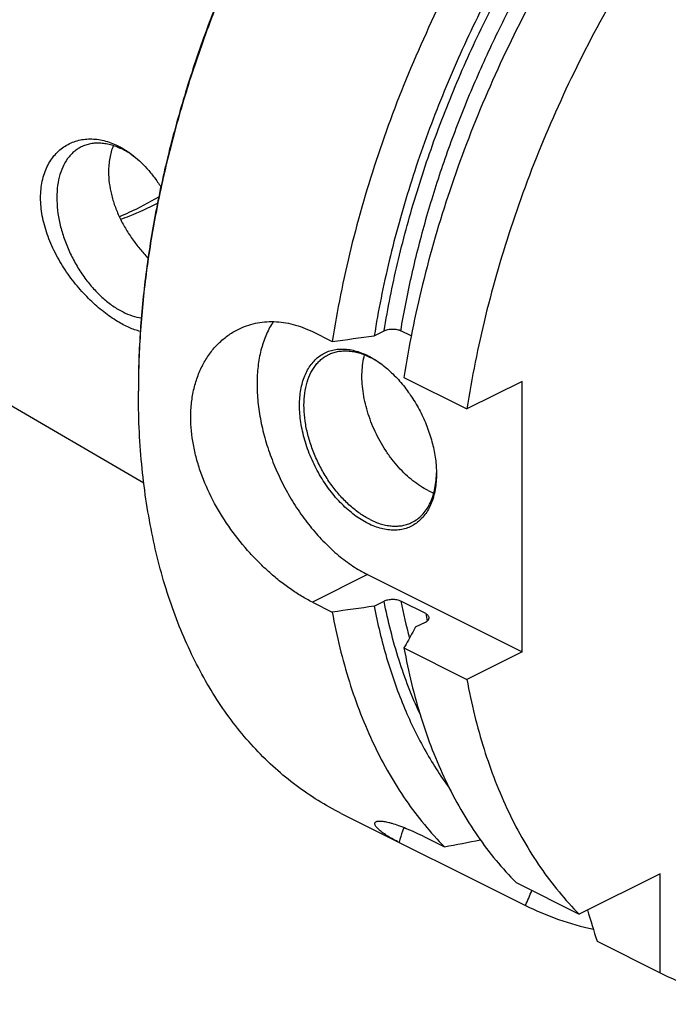
# Model space of a CAD drawing. Units: millimetres. Extents: x 0 to 594, y 0 to 420.
# Drawn here: x 52 to 94, y 59 to 122 of the extents above; entities that cross this region are included whole.
import ezdxf

# ---------------------------------------------------------------- set-up
doc = ezdxf.new("R2010")
doc.units = ezdxf.units.MM
doc.header["$LTSCALE"] = 32.67
doc.layers.add('606967897-000_CL', color=7, linetype='CONTINUOUS')

msp = doc.modelspace()

# ---------------------------------------------------------------- linework, layer by layer
at = {"layer": '606967897-000_CL', "color": 7, "linetype": 'CONTINUOUS'}
for p, q in [((71.1402, 102.3441), (72.4147, 101.7069)), ((75.1028, 102.0804), (75.7341, 102.3961)), ((77.4721, 102.0702), (76.8076, 102.4024)), ((44.602, 101.819), (60.344, 92.6592)), ((77.0074, 99.4105), (81.0397, 97.3944)), ((84.568, 99.1586), (81.0397, 97.3944)), ((84.568, 81.8381), (84.568, 99.1586)), ((74.6685, 86.7878), (84.568, 81.8381)), ((71.1402, 85.0236), (72.4147, 84.3864)), ((75.1028, 84.7599), (75.7341, 85.0756)), ((78.3985, 84.2864), (76.8076, 85.0819)), ((77.7544, 83.434), (78.3858, 83.7497)), ((77.0074, 82.09), (81.0397, 80.0739)), ((84.568, 81.8381), (81.0397, 80.0739)), ((72.9907, 71.498), (84.7818, 65.6027)), ((78.3244, 69.9962), (79.5989, 69.359)), ((93.4068, 67.6379), (88.2239, 65.0465)), ((93.4068, 61.2902), (93.4068, 67.6379)), ((84.1917, 67.0626), (88.2239, 65.0465)), ((89.3746, 63.3063), (93.4068, 61.2902))]:
    msp.add_line(p, q, dxfattribs=at)
at = {"layer": '606967897-000_CL', "color": 9, "linetype": 'CONTINUOUS'}
msp.add_line((74.6685, 86.7878), (71.1402, 85.0236), dxfattribs=at)
at = {"layer": '606967897-000_CL', "color": 7, "linetype": 'CONTINUOUS'}
for centre, radius, start, end in [((56.301, 108.7305), 5.9278, 54.99707, 56.973927), ((71.9675, 95.2016), 6.2088, 53.696227, 54.424816), ((113.1263, 98.5416), 53.1302, 179.847709, 179.999948), ((72.8806, 93.3785), 6.2073, 358.705313, 359.391224), ((80.6165, 96.2717), 4.5958, 243.409841, 248.284149), ((-6.3596, 520.9367), 459.6861, 280.777406, 281.069111), ((-62.8666, 131.7692), 161.7963, 335.861134, 336.230459), ((491.069, 187.6192), 420.4903, 196.909664, 197.195806)]:
    msp.add_arc(centre, radius, start, end, dxfattribs=at)
at = {"layer": '606967897-000_CL', "color": 9, "linetype": 'CONTINUOUS'}
for centre, radius, start, end in [((110.2138, 91.7332), 34.062, 191.260518, 195.325097), ((113.4433, 91.2955), 35.7387, 191.310075, 192.076211)]:
    msp.add_arc(centre, radius, start, end, dxfattribs=at)
at = {"layer": '606967897-000_CL', "color": 7, "linetype": 'CONTINUOUS'}
for points, knots in [([(129.4164, 155.0885), (128.83, 155.3817), (127.6213, 155.9086), (125.7261, 156.5087), (123.7541, 156.9176), (121.7139, 157.1334), (119.6141, 157.1558), (117.4636, 156.9848), (115.2712, 156.6215), (113.0459, 156.0677), (110.7967, 155.3258), (108.5328, 154.399), (106.2635, 153.2912), (103.9978, 152.0071), (101.745, 150.5519), (99.5144, 148.9317), (97.3149, 147.1531), (95.1556, 145.2234), (93.0452, 143.1506), (90.2871, 140.1844), (87.0205, 136.1706), (83.4581, 130.972), (80.2802, 125.4376), (77.5385, 119.6578), (75.2777, 113.7264), (73.5346, 107.7404), (72.7225, 103.7079), (72.4147, 101.7069)], [0, 0, 0, 0, 0.0223991, 0.0449507, 0.0678018, 0.091089, 0.1149343, 0.1394426, 0.1647003, 0.1907743, 0.2177127, 0.2455457, 0.2742865, 0.3039329, 0.3344687, 0.365865, 0.3980815, 0.4310681, 0.4647658, 0.4991077, 0.5694095, 0.6413414, 0.7141931, 0.7872214, 0.8596769, 0.9308303, 1, 1, 1, 1]), ([(88.1671, 155.0253), (87.1662, 154.2746), (85.1863, 152.677), (82.3393, 150.0553), (79.5863, 147.1876), (76.9474, 144.0949), (74.4416, 140.7997), (72.0873, 137.3259), (69.9015, 133.6988), (67.9001, 129.9449), (66.0978, 126.0915), (64.5076, 122.1666), (63.1412, 118.1988), (62.0085, 114.2171), (61.1177, 110.2503), (60.4754, 106.3273), (60.0862, 102.4768), (59.996, 99.9342), (59.996, 98.6831)], [0, 0, 0, 0, 0.0577213, 0.1172647, 0.1784345, 0.2410043, 0.3047231, 0.3693201, 0.4345105, 0.5, 0.5654895, 0.6306799, 0.695277, 0.7589957, 0.8215656, 0.8827353, 0.9422788, 1, 1, 1, 1]), ([(88.1675, 155.0253), (87.1681, 154.2717), (85.1915, 152.6688), (82.3493, 150.0413), (79.601, 147.1697), (76.9667, 144.0747), (74.4652, 140.7788), (72.1145, 137.3056), (69.9316, 133.6803), (67.9322, 129.9289), (66.1307, 126.0786), (64.5402, 122.157), (63.1721, 118.1926), (62.0362, 114.2138), (61.1409, 110.2494), (60.4925, 106.3278), (60.0958, 102.4775), (59.9995, 99.9345), (59.9962, 98.6828)], [0, 0, 0, 0, 0.0577641, 0.117335, 0.1785178, 0.2410877, 0.3047956, 0.3693733, 0.4345386, 0.4999999, 0.5654613, 0.6306266, 0.6952042, 0.7589121, 0.8214821, 0.8826649, 0.9422358, 1, 1, 1, 1]), ([(134.0091, 152.7921), (133.4227, 153.0853), (132.2141, 153.6122), (130.3189, 154.2123), (128.3469, 154.6212), (126.3067, 154.837), (124.2069, 154.8594), (122.0564, 154.6884), (119.864, 154.3251), (117.6387, 153.7713), (115.3895, 153.0294), (113.1256, 152.1026), (110.8563, 150.9948), (108.5906, 149.7107), (106.3378, 148.2555), (104.1072, 146.6353), (101.9077, 144.8567), (99.7484, 142.927), (97.638, 140.8542), (94.8799, 137.888), (91.6133, 133.8742), (88.0509, 128.6756), (84.873, 123.1412), (82.1313, 117.3614), (79.8704, 111.43), (78.1273, 105.444), (77.3153, 101.4115), (77.0074, 99.4105)], [0, 0, 0, 0, 0.0223991, 0.0449507, 0.0678018, 0.091089, 0.1149343, 0.1394426, 0.1647003, 0.1907743, 0.2177127, 0.2455457, 0.2742865, 0.3039329, 0.3344687, 0.365865, 0.3980815, 0.4310681, 0.4647658, 0.4991077, 0.5694095, 0.6413414, 0.7141931, 0.7872214, 0.8596769, 0.9308303, 1, 1, 1, 1]), ([(120.5477, 154.4278), (119.9745, 154.4224), (118.8138, 154.366), (117.0617, 154.1507), (115.2833, 153.8045), (112.8509, 153.1609), (109.7705, 152.0224), (106.1089, 150.1799), (102.4726, 147.8649), (98.9035, 145.1048), (95.4426, 141.932), (92.1301, 138.3836), (89.0043, 134.5012), (86.102, 130.3301), (83.4568, 125.9192), (81.1, 121.3202), (79.059, 116.5871), (77.3577, 111.7751), (76.0163, 106.941), (75.3629, 103.6936), (75.1028, 102.0804)], [0, 0, 0, 0, 0.0232042, 0.046988, 0.0714039, 0.0964934, 0.1487815, 0.2040018, 0.2621306, 0.3230199, 0.386419, 0.4519941, 0.5193454, 0.5880232, 0.6575424, 0.7273963, 0.7970695, 0.8660513, 0.9338488, 1, 1, 1, 1]), ([(138.0414, 150.776), (137.455, 151.0692), (136.2463, 151.5961), (134.3511, 152.1962), (132.3791, 152.605), (130.3389, 152.8209), (128.2391, 152.8433), (126.0886, 152.6723), (123.8962, 152.309), (121.6709, 151.7552), (119.4217, 151.0133), (117.1579, 150.0865), (114.8885, 148.9787), (112.6228, 147.6946), (110.37, 146.2394), (108.1394, 144.6192), (105.9399, 142.8406), (103.7806, 140.9109), (101.6702, 138.8381), (98.9121, 135.8719), (95.6455, 131.8581), (92.0831, 126.6595), (88.9052, 121.1251), (86.1635, 115.3453), (83.9027, 109.4139), (82.1596, 103.4279), (81.3475, 99.3954), (81.0397, 97.3944)], [0, 0, 0, 0, 0.0223991, 0.0449507, 0.0678018, 0.091089, 0.1149343, 0.1394426, 0.1647003, 0.1907743, 0.2177127, 0.2455457, 0.2742865, 0.3039329, 0.3344687, 0.365865, 0.3980815, 0.4310681, 0.4647658, 0.4991077, 0.5694095, 0.6413414, 0.7141931, 0.7872214, 0.8596769, 0.9308303, 1, 1, 1, 1]), ([(53.7362, 110.9215), (53.7362, 111.2789), (53.7858, 111.807), (53.9675, 112.4696), (54.1509, 112.9174), (54.381, 113.3214), (54.6537, 113.6779), (54.9642, 113.9838), (55.3079, 114.2366), (55.6797, 114.4347), (56.0745, 114.5769), (56.4877, 114.6627), (56.9144, 114.6919), (57.3503, 114.665), (57.947, 114.5538), (58.383, 114.3899), (58.6634, 114.2525)], [0, 0, 0, 0, 0.1464591, 0.2151844, 0.2810073, 0.3442064, 0.4051616, 0.4643307, 0.5222239, 0.5793788, 0.6363367, 0.6936212, 0.7517211, 0.8110769, 0.8720712, 1, 1, 1, 1]), ([(56.3337, 114.1667), (56.2495, 114.1246), (56.0854, 114.0292), (55.8575, 113.8555), (55.6483, 113.6518), (55.3923, 113.3371), (55.1268, 112.8699), (54.9074, 112.2258), (54.7848, 111.5038), (54.7611, 110.7203), (54.8363, 109.8931), (55.0085, 109.0409), (55.2737, 108.1833), (55.6256, 107.3401), (56.0562, 106.5307), (56.5554, 105.7739), (57.1118, 105.0872), (57.7127, 104.4865), (58.3441, 103.9856), (58.7919, 103.7165), (59.017, 103.604)], [0, 0, 0, 0, 0.022376, 0.0449691, 0.0679854, 0.0916103, 0.1412213, 0.1947588, 0.2525972, 0.3146738, 0.380578, 0.4496361, 0.5209848, 0.5936357, 0.6665326, 0.7386073, 0.8088333, 0.8762822, 0.9401849, 1, 1, 1, 1]), ([(59.017, 113.9963), (58.7853, 114.1121), (58.4299, 114.2557), (57.9456, 114.3701), (57.5974, 114.4133), (57.2593, 114.4152), (56.9338, 114.3757), (56.6233, 114.2949), (56.4275, 114.2136), (56.3337, 114.1667)], [0, 0, 0, 0, 0.2788388, 0.409572, 0.5349586, 0.6556852, 0.7726642, 0.8870115, 1, 1, 1, 1]), ([(58.3907, 114.2523), (58.2881, 113.9958), (58.1338, 113.4426), (58.0868, 112.8713), (58.0868, 112.5777)], [0, 0, 0, 0, 0.4847531, 1, 1, 1, 1]), ([(58.6634, 114.2525), (58.7384, 114.2158), (59.0429, 114.0568), (59.3313, 113.8677), (59.5392, 113.7117)], [0, 0, 0, 0, 0.243178, 1, 1, 1, 1]), ([(59.5318, 113.7005), (59.4894, 113.728), (59.322, 113.8337), (59.1488, 113.9304), (59.017, 113.9963)], [0, 0, 0, 0, 0.2553868, 1, 1, 1, 1]), ([(59.5392, 113.7117), (59.9032, 113.4387), (60.4158, 112.9582), (61.0188, 112.227), (61.301, 111.8225), (61.4367, 111.612)], [0, 0, 0, 0, 0.4802444, 0.7356133, 1, 1, 1, 1]), ([(58.0868, 112.5777), (58.0868, 112.0932), (58.1877, 111.3503), (58.4793, 110.3898), (58.7815, 109.6634), (59.155, 108.9568), (59.5906, 108.2806), (60.0778, 107.6449), (60.4337, 107.2495), (60.6178, 107.0608)], [0, 0, 0, 0, 0.2340844, 0.3577111, 0.4845309, 0.6134795, 0.7433163, 0.8726556, 1, 1, 1, 1]), ([(58.7775, 109.7005), (58.9896, 109.7911), (59.852, 110.1771), (60.6884, 110.6206), (61.3042, 110.9823)], [0, 0, 0, 0, 0.2440822, 1, 1, 1, 1]), ([(58.6634, 102.9942), (58.358, 103.1776), (57.7471, 103.6043), (56.8801, 104.3677), (56.0503, 105.2677), (55.2924, 106.2838), (54.6432, 107.3902), (54.2204, 108.3689), (53.9729, 109.1676), (53.796, 109.9448), (53.7362, 110.5351), (53.7362, 110.9215)], [0, 0, 0, 0, 0.1102848, 0.2300354, 0.3570321, 0.4885978, 0.621751, 0.7533435, 0.8176192, 0.8803726, 1, 1, 1, 1]), ([(58.8561, 109.5361), (59.0539, 109.6073), (59.8589, 109.9131), (60.6429, 110.2737), (61.2214, 110.5719)], [0, 0, 0, 0, 0.2441297, 1, 1, 1, 1]), ([(59.017, 103.604), (59.2071, 103.5089), (59.5871, 103.349), (59.9881, 103.2502), (60.184, 103.2209)], [0, 0, 0, 0, 0.5176942, 1, 1, 1, 1]), ([(60.1198, 102.3549), (59.8762, 102.4186), (59.3742, 102.6009), (58.9032, 102.8502), (58.6634, 102.9942)], [0, 0, 0, 0, 0.4737366, 1, 1, 1, 1]), ([(66.3806, 102.4844), (66.5561, 102.5722), (66.9189, 102.7264), (67.4891, 102.8888), (68.0799, 102.9805), (68.6858, 102.9999), (69.3013, 102.9464), (69.9209, 102.8198), (70.5393, 102.6209), (70.9412, 102.4436), (71.1402, 102.3441)], [0, 0, 0, 0, 0.1192308, 0.238751, 0.3592712, 0.4814956, 0.6060992, 0.7337043, 0.8648556, 1, 1, 1, 1]), ([(68.6404, 102.989), (68.4721, 102.7371), (68.173, 102.1823), (67.8539, 101.2598), (67.6545, 100.2378), (67.5777, 99.1339), (67.6243, 97.9669), (67.7932, 96.7567), (68.0814, 95.5241), (68.4839, 94.2902), (68.9937, 93.0766), (69.602, 91.904), (70.2982, 90.793), (71.0703, 89.7627), (71.905, 88.8309), (72.788, 88.0138), (73.704, 87.3255), (74.3462, 86.9489), (74.6685, 86.7878)], [0, 0, 0, 0, 0.0480423, 0.0993686, 0.1542516, 0.212689, 0.2744513, 0.339129, 0.4061739, 0.4749362, 0.5446973, 0.6147002, 0.6841791, 0.7523877, 0.8186291, 0.882287, 0.9428601, 1, 1, 1, 1]), ([(63.3548, 96.8623), (63.3548, 97.1769), (63.3878, 97.7951), (63.542, 98.6932), (63.7567, 99.4001), (63.9776, 99.9292), (64.2253, 100.4244), (64.5902, 100.9961), (65.0292, 101.5011), (65.4161, 101.8541), (65.8219, 102.1704), (66.1523, 102.3703), (66.3806, 102.4844)], [0, 0, 0, 0, 0.1403919, 0.2755688, 0.4057059, 0.4690303, 0.5312516, 0.6526166, 0.7705921, 0.8286145, 0.886121, 1, 1, 1, 1]), ([(75.7341, 102.3961), (75.7711, 102.4146), (75.8516, 102.4472), (75.9816, 102.4822), (76.1224, 102.5043), (76.2691, 102.5128), (76.4162, 102.5069), (76.5581, 102.4869), (76.6893, 102.4533), (76.7704, 102.421), (76.8076, 102.4024)], [0, 0, 0, 0, 0.1123406, 0.2348464, 0.3647725, 0.4987768, 0.6331195, 0.763885, 0.8872743, 1, 1, 1, 1]), ([(74.7038, 90.061), (74.4037, 90.2111), (73.9659, 90.4874), (73.422, 90.9276), (72.8753, 91.4418), (72.2397, 92.1803), (71.5804, 93.1759), (71.0383, 94.256), (70.6337, 95.3804), (70.3817, 96.5067), (70.3055, 97.4301), (70.333, 98.1313), (70.3951, 98.6215), (70.4987, 99.0815), (70.6429, 99.5068), (70.8265, 99.8933), (71.0479, 100.2374), (71.3053, 100.5353), (71.5963, 100.784), (71.918, 100.9805), (72.267, 101.1228), (72.6394, 101.2092), (73.0313, 101.2393), (73.4388, 101.2129), (73.8577, 101.1307), (74.2841, 100.9936), (74.5639, 100.8697), (74.7038, 100.7997)], [0, 0, 0, 0, 0.0632321, 0.0969158, 0.1318077, 0.2045331, 0.279944, 0.3562916, 0.4317488, 0.5045628, 0.5732135, 0.6056372, 0.6366502, 0.6662128, 0.6943394, 0.721106, 0.7466571, 0.7712085, 0.7950435, 0.8185002, 0.8419472, 0.8657544, 0.8902619, 0.9157561, 0.9424566, 0.9705114, 1, 1, 1, 1]), ([(72.162, 100.8676), (72.2558, 100.9146), (72.4516, 100.9959), (72.7621, 101.0767), (73.0876, 101.1162), (73.4257, 101.1143), (73.7739, 101.0711), (74.2582, 100.9567), (74.6136, 100.8131), (74.8453, 100.6972)], [0, 0, 0, 0, 0.1129885, 0.2273358, 0.3443148, 0.4650414, 0.590428, 0.7211613, 1, 1, 1, 1]), ([(74.8453, 90.3049), (74.6202, 90.4175), (74.1724, 90.6866), (73.541, 91.1874), (72.9401, 91.7882), (72.3837, 92.4749), (71.8845, 93.2316), (71.4539, 94.041), (71.102, 94.8842), (70.8368, 95.7418), (70.6646, 96.594), (70.5894, 97.4213), (70.6131, 98.2047), (70.7357, 98.9267), (70.9551, 99.5708), (71.2206, 100.038), (71.4766, 100.3527), (71.6857, 100.5564), (71.9137, 100.7302), (72.0778, 100.8256), (72.162, 100.8676)], [0, 0, 0, 0, 0.0598151, 0.1237178, 0.1911667, 0.2613927, 0.3334674, 0.4063643, 0.4790152, 0.5503639, 0.619422, 0.6853262, 0.7474028, 0.8052412, 0.8587787, 0.9083897, 0.9320146, 0.9550309, 0.977624, 1, 1, 1, 1]), ([(78.5594, 92.162), (78.3908, 92.2463), (78.0544, 92.4397), (77.5707, 92.7875), (77.1003, 93.1962), (76.6495, 93.6602), (76.2242, 94.1736), (75.6961, 94.9183), (75.1349, 95.9259), (74.7213, 96.9989), (74.4924, 97.8715), (74.3765, 98.514), (74.3163, 99.1411), (74.3127, 99.7447), (74.3659, 100.3168), (74.441, 100.6825), (74.4885, 100.8571)], [0, 0, 0, 0, 0.0553157, 0.1135792, 0.1745557, 0.2379035, 0.3031972, 0.3699484, 0.5055762, 0.6403794, 0.7061242, 0.7700518, 0.8317174, 0.8907543, 0.9468958, 1, 1, 1, 1]), ([(74.7038, 100.7997), (74.7783, 100.7625), (75.0828, 100.6006), (75.3715, 100.4097), (75.5806, 100.2528)], [0, 0, 0, 0, 0.2414947, 1, 1, 1, 1]), ([(75.5796, 100.2516), (75.5196, 100.2945), (75.2836, 100.457), (75.0355, 100.6021), (74.8453, 100.6972)], [0, 0, 0, 0, 0.2575462, 1, 1, 1, 1]), ([(75.5806, 100.2528), (75.8337, 100.0631), (76.3262, 99.6354), (76.9944, 98.8937), (77.5968, 98.0527), (78.1161, 97.1365), (78.5375, 96.1714), (78.8488, 95.1848), (79.0412, 94.2052), (79.0879, 93.5546), (79.0879, 93.2383)], [0, 0, 0, 0, 0.1172509, 0.2409889, 0.3693106, 0.4999999, 0.6306893, 0.7590109, 0.882749, 1, 1, 1, 1]), ([(72.9907, 71.498), (72.4849, 71.7509), (71.4931, 72.3042), (70.0809, 73.2686), (68.7466, 74.3652), (67.4947, 75.5902), (66.3288, 76.9399), (65.2526, 78.4099), (64.2692, 79.9956), (63.3816, 81.692), (62.5924, 83.4938), (61.6614, 86.0652), (60.9547, 88.7933), (60.4607, 91.6407), (60.0979, 94.6654), (59.996, 96.9807), (59.996, 98.5416)], [0, 0, 0, 0, 0.0537256, 0.1077241, 0.162261, 0.2175874, 0.2739348, 0.3315099, 0.390492, 0.4510316, 0.5132493, 0.5772365, 0.7106891, 0.7802599, 0.8517005, 1, 1, 1, 1]), ([(71.1402, 85.0236), (70.9014, 85.143), (70.4209, 85.4085), (69.7141, 85.8679), (69.0083, 86.3954), (68.3116, 86.9862), (67.6317, 87.6352), (66.7536, 88.5761), (65.7481, 89.8599), (64.7358, 91.5295), (64.0861, 93.0069), (63.7104, 94.2105), (63.4434, 95.3844), (63.3548, 96.277), (63.3548, 96.8623)], [0, 0, 0, 0, 0.0541168, 0.1111535, 0.170782, 0.2326164, 0.2962361, 0.3612064, 0.4934161, 0.6260047, 0.7560715, 0.8194436, 0.8813567, 1, 1, 1, 1]), ([(79.0879, 93.2383), (79.0879, 92.902), (79.0503, 92.4069), (78.909, 91.7793), (78.7648, 91.354), (78.5812, 90.9674), (78.3598, 90.6234), (78.1023, 90.3254), (77.8113, 90.0768), (77.4896, 89.8802), (77.1407, 89.738), (76.7682, 89.6515), (76.3763, 89.6215), (75.9689, 89.6478), (75.55, 89.7301), (75.1236, 89.8672), (74.8438, 89.991), (74.7038, 90.061)], [0, 0, 0, 0, 0.1485173, 0.2177952, 0.2837077, 0.3464332, 0.4063102, 0.4638445, 0.5197001, 0.5746689, 0.6296154, 0.6854058, 0.742837, 0.8025809, 0.8651515, 0.9308956, 1, 1, 1, 1]), ([(77.5285, 90.1345), (77.6463, 90.1934), (77.8741, 90.3337), (78.1784, 90.6034), (78.4432, 90.9297), (78.6656, 91.3081), (78.8435, 91.7342), (78.975, 92.2028), (79.059, 92.7088), (79.0822, 93.0588), (79.0863, 93.2383)], [0, 0, 0, 0, 0.1083706, 0.2187733, 0.3330427, 0.4526693, 0.578726, 0.7118586, 0.8523164, 1, 1, 1, 1]), ([(74.8453, 90.3049), (75.0769, 90.1891), (75.4323, 90.0455), (75.9166, 89.9311), (76.2648, 89.8879), (76.6029, 89.886), (76.9284, 89.9255), (77.2389, 90.0063), (77.4347, 90.0876), (77.5285, 90.1345)], [0, 0, 0, 0, 0.2788387, 0.409572, 0.5349586, 0.6556852, 0.7726642, 0.8870115, 1, 1, 1, 1]), ([(76.8076, 85.0819), (76.7704, 85.1005), (76.6893, 85.1328), (76.5581, 85.1664), (76.4162, 85.1864), (76.2691, 85.1922), (76.1224, 85.1838), (75.9816, 85.1616), (75.8516, 85.1267), (75.7711, 85.0941), (75.7341, 85.0756)], [0, 0, 0, 0, 0.1127257, 0.236115, 0.3668805, 0.5012232, 0.6352275, 0.7651536, 0.8876594, 1, 1, 1, 1]), ([(75.1028, 84.7599), (75.3162, 83.6494), (75.8307, 81.4965), (76.8979, 78.4321), (78.2339, 75.6348), (79.3194, 73.9299), (79.9031, 73.1362)], [0, 0, 0, 0, 0.2676908, 0.5230627, 0.7667716, 1, 1, 1, 1]), ([(72.4147, 84.3864), (72.554, 83.6198), (72.8725, 82.1169), (73.6706, 79.246), (74.717, 76.5399), (76.0205, 74.0534), (77.0964, 72.3459), (78.2807, 70.7752), (79.1489, 69.8133), (79.5989, 69.359)], [0, 0, 0, 0, 0.1382955, 0.2724757, 0.5286895, 0.6512359, 0.7703811, 0.8864895, 1, 1, 1, 1]), ([(78.3858, 83.7497), (78.4233, 83.7685), (78.4758, 83.8001), (78.5345, 83.8517), (78.5686, 83.8911), (78.5938, 83.9324), (78.6098, 83.975), (78.6161, 84.0186), (78.6136, 84.0474), (78.6108, 84.0614)], [0, 0, 0, 0, 0.3054837, 0.4415674, 0.566939, 0.682881, 0.7915531, 0.8960153, 1, 1, 1, 1]), ([(78.6108, 84.0614), (78.6064, 84.0831), (78.5893, 84.1276), (78.5434, 84.1876), (78.4785, 84.2421), (78.4268, 84.2723), (78.3985, 84.2864)], [0, 0, 0, 0, 0.208222, 0.4397717, 0.7028133, 1, 1, 1, 1]), ([(77.7544, 83.434), (77.6921, 83.3221), (77.4428, 82.8742), (77.1939, 82.4261), (77.0074, 82.09)], [0, 0, 0, 0, 0.2500553, 1, 1, 1, 1]), ([(77.0074, 82.09), (77.1468, 81.3234), (77.4653, 79.8205), (78.2633, 76.9496), (79.3097, 74.2435), (80.6133, 71.757), (81.6891, 70.0495), (82.8735, 68.4788), (83.7417, 67.5169), (84.1917, 67.0626)], [0, 0, 0, 0, 0.1382956, 0.2724757, 0.5286895, 0.6512359, 0.7703811, 0.8864895, 1, 1, 1, 1]), ([(81.0397, 80.0739), (81.179, 79.3073), (81.4975, 77.8044), (82.2956, 74.9335), (83.342, 72.2274), (84.6455, 69.7409), (85.7214, 68.0334), (86.9057, 66.4627), (87.7739, 65.5008), (88.2239, 65.0465)], [0, 0, 0, 0, 0.1382955, 0.2724757, 0.5286895, 0.6512359, 0.7703812, 0.8864896, 1, 1, 1, 1]), ([(93.4068, 61.2902), (94.1059, 60.9451), (95.556, 60.3389), (97.8434, 59.7006), (100.2342, 59.3344), (102.7132, 59.242), (105.2659, 59.4233), (107.8771, 59.8764), (110.5319, 60.5981), (113.2151, 61.5839), (115.9113, 62.8277), (118.6053, 64.322), (121.2816, 66.0582), (123.925, 68.0261), (126.5201, 70.2143), (129.0522, 72.6102), (131.5066, 75.1998), (133.0678, 77.0293), (133.8326, 77.972)], [0, 0, 0, 0, 0.0497678, 0.100032, 0.1512439, 0.203809, 0.2580727, 0.3143114, 0.3727303, 0.4334647, 0.4965841, 0.5620981, 0.6299628, 0.7000864, 0.7723359, 0.8465422, 0.9225055, 1, 1, 1, 1]), ([(76.6248, 69.6809), (76.4931, 69.7468), (76.2461, 69.8765), (75.9073, 70.0766), (75.6617, 70.2427), (75.4958, 70.3715), (75.3927, 70.4603), (75.3062, 70.5448), (75.2369, 70.6245), (75.1852, 70.6988), (75.1516, 70.7674), (75.139, 70.822), (75.1406, 70.8611), (75.147, 70.8873), (75.1589, 70.9114), (75.1828, 70.9413), (75.2078, 70.958), (75.2259, 70.9671)], [0, 0, 0, 0, 0.2114887, 0.4004751, 0.5647035, 0.6368401, 0.7019604, 0.7598421, 0.8103412, 0.8534651, 0.8895219, 0.9194281, 0.9327164, 0.9453787, 0.9579168, 0.9708783, 1, 1, 1, 1]), ([(75.2259, 70.9671), (75.2458, 70.977), (75.293, 70.9931), (75.3744, 71.006), (75.4733, 71.0095), (75.5899, 71.003), (75.7246, 70.986), (75.8773, 70.9578), (76.048, 70.9181), (76.3124, 70.8454), (76.6857, 70.7214), (77.1803, 70.5282), (77.7355, 70.2839), (78.122, 70.0974), (78.3244, 69.9962)], [0, 0, 0, 0, 0.0202369, 0.0449766, 0.0748149, 0.1101477, 0.1512493, 0.1983106, 0.2514595, 0.3107692, 0.4479024, 0.6093488, 0.7939872, 1, 1, 1, 1]), ([(77.01, 70.5933), (76.9783, 70.5187), (76.8543, 70.2097), (76.7552, 69.891), (76.693, 69.6471)], [0, 0, 0, 0, 0.2436641, 1, 1, 1, 1]), ([(84.7818, 65.6027), (85.4691, 65.2634), (86.8936, 64.6662), (88.3799, 64.2464), (89.1357, 64.0801)], [0, 0, 0, 0, 0.4975986, 1, 1, 1, 1])]:
    msp.add_open_spline(points, degree=3, knots=knots, dxfattribs=at)
at = {"layer": '606967897-000_CL', "color": 9, "linetype": 'CONTINUOUS'}
for points, knots in [([(75.7341, 102.3961), (75.971, 103.8392), (76.5531, 106.7427), (77.7221, 111.0704), (79.187, 115.3867), (80.9336, 119.649), (82.9448, 123.8159), (85.2009, 127.8467), (87.68, 131.7022), (90.3579, 135.3446), (93.2085, 138.7384), (96.2041, 141.8507), (99.3156, 144.651), (102.5131, 147.1121), (105.7658, 149.21), (109.0427, 150.9239), (112.3119, 152.2367), (114.5204, 152.8504), (115.6104, 153.0807)], [0, 0, 0, 0, 0.0646804, 0.1308492, 0.1981338, 0.2661369, 0.334446, 0.4026422, 0.4703089, 0.5370407, 0.6024525, 0.6661888, 0.7279342, 0.7874236, 0.8444549, 0.8989014, 0.9507269, 1, 1, 1, 1]), ([(76.8076, 102.4024), (76.9998, 103.556), (77.4547, 105.8748), (78.3313, 109.3393), (79.4037, 112.8057), (80.6652, 116.2513), (82.1075, 119.6539), (83.7212, 122.9914), (85.4959, 126.2422), (87.4201, 129.3852), (89.4814, 132.4001), (91.6664, 135.2674), (93.9609, 137.9684), (96.3502, 140.4858), (98.8188, 142.8031), (101.3509, 144.9055), (103.9299, 146.7791), (105.7021, 147.888), (106.5917, 148.3987)], [0, 0, 0, 0, 0.0621809, 0.1255701, 0.1899344, 0.2550265, 0.3205887, 0.3863563, 0.4520622, 0.51744, 0.5822276, 0.6461718, 0.7090311, 0.7705807, 0.8306162, 0.8889582, 0.9454574, 1, 1, 1, 1]), ([(78.0184, 77.8937), (77.5024, 79.0031), (76.5979, 81.3601), (75.9833, 83.8066), (75.7341, 85.0756)], [0, 0, 0, 0, 0.4861788, 1, 1, 1, 1])]:
    msp.add_open_spline(points, degree=3, knots=knots, dxfattribs=at)
at = {"layer": '606967897-000_CL', "color": 7, "linetype": 'CONTINUOUS'}
for points in [[(72.4147, 101.7069), (73.3107, 101.8312), (74.2068, 101.9557), (75.1028, 102.0804)], [(75.1028, 84.7599), (74.2068, 84.6352), (73.3107, 84.5107), (72.4147, 84.3864)]]:
    msp.add_open_spline(points, degree=3, dxfattribs=at)

doc.saveas('drawing.dxf')
